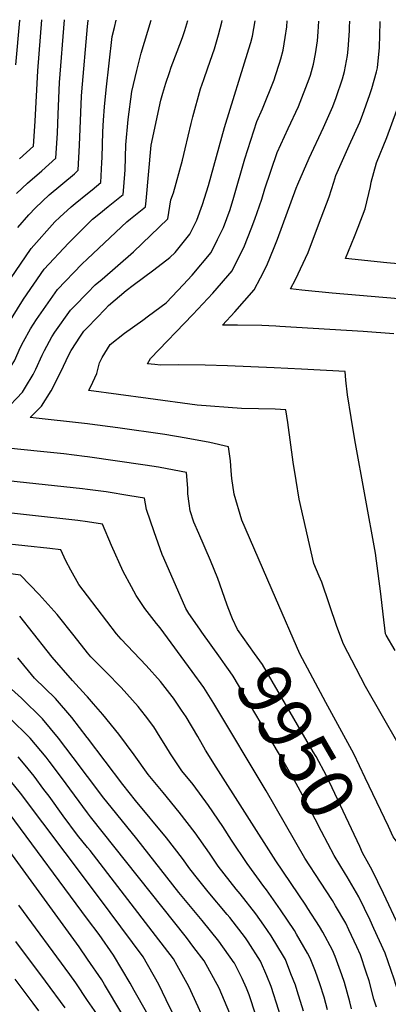
# Model space of a CAD drawing. Units: inches. Extents: x 2619531 to 2624931, y 1475151 to 1480652.
# Drawn here: x 2619963 to 2620163, y 1480038 to 1480572 of the extents above; entities that cross this region are included whole.
import ezdxf
from ezdxf.enums import TextEntityAlignment as Align

# ---------------------------------------------------------------- set-up
doc = ezdxf.new("R2010")
doc.units = ezdxf.units.IN
doc.header["$MEASUREMENT"] = 0
doc.layers.add('tile_2735_36_contour_10ft', color=232, linetype='Continuous')
doc.styles.add('Arial', font='arial.ttf')

msp = doc.modelspace()

# ---------------------------------------------------------------- linework, layer by layer
at = {"layer": 'tile_2735_36_contour_10ft'}
for points, elevation in [([(2619961.06, 1480547.75), (2619963.32, 1480571.75), (2619963.37, 1480572.16)], 9880), ([(2619961.35, 1480477.94), (2619967.33, 1480483.49), (2619975.12, 1480490.22), (2619982.76, 1480497.04), (2619983.59, 1480510.64), (2619984.01, 1480520.91), (2619984.74, 1480538.1), (2619987.43, 1480572.05)], 9900), ([(2619963.01, 1480496.78), (2619970.6, 1480503.63), (2619971.55, 1480517.16), (2619972.99, 1480544.46), (2619975.17, 1480572.11)], 9890), ([(2620000, 1480568.48), (2620000.3, 1480571.8), (2620000.32, 1480571.99)], 9910), ([(2620000, 1480477.97), (2620002.4, 1480479.9), (2620007.08, 1480483.88), (2620007.74, 1480494.68), (2620007.89, 1480497.48), (2620008.32, 1480511.29), (2620008.67, 1480517.66), (2620009.08, 1480524.92), (2620010.03, 1480534.13), (2620013.34, 1480562.96), (2620014.49, 1480568), (2620015.43, 1480571.92)], 9920), ([(2619962.08, 1480459.43), (2619968.17, 1480466.28), (2619971.65, 1480470.19), (2619979.14, 1480477.09), (2619992.8, 1480488.57), (2619994.92, 1480490.46), (2619995.65, 1480504.11), (2619996.63, 1480530.65), (2619996.79, 1480532.96), (2620000, 1480568.48)], 9910), ([(2620000, 1480461.22), (2620002.65, 1480463.88), (2620006.07, 1480466.7), (2620011.07, 1480470.76), (2620019.24, 1480477.3), (2620019.62, 1480481.58), (2620020.29, 1480490.77), (2620020.77, 1480504.26), (2620021.95, 1480517.96), (2620024.01, 1480533.26), (2620026.72, 1480544.69), (2620029.03, 1480553.96), (2620034.43, 1480571.83)], 9930), ([(2620000, 1480442.47), (2620021.31, 1480462.58), (2620023.26, 1480464.16), (2620031.4, 1480470.71), (2620031.68, 1480473.89), (2620034.52, 1480504.02), (2620039.74, 1480528.45), (2620040.72, 1480532.22), (2620042.44, 1480537.66), (2620044.38, 1480543.52), (2620045.35, 1480546.4), (2620048.61, 1480554.9), (2620051.36, 1480562.54), (2620052.63, 1480566.24), (2620054.31, 1480571.74)], 9940), ([(2620000, 1480424.07), (2620004.13, 1480428.34), (2620007.84, 1480431.51), (2620024.9, 1480446.32), (2620043.55, 1480464.13), (2620045.11, 1480474.53), (2620046.54, 1480478.33), (2620051.4, 1480496), (2620052.89, 1480502.08), (2620056.11, 1480515.9), (2620057, 1480519.39), (2620061.22, 1480534.72), (2620063.04, 1480539.68), (2620065.25, 1480546.07), (2620068.77, 1480556.37), (2620070.88, 1480563.92), (2620072.75, 1480570.88), (2620072.9, 1480571.65)], 9950), ([(2620000, 1480405.28), (2620009.7, 1480415.37), (2620011.34, 1480417.06), (2620020.84, 1480425.2), (2620024.69, 1480428.2), (2620035.97, 1480436.46), (2620044.51, 1480443.1), (2620047.47, 1480445.94), (2620055.47, 1480455.92), (2620059.13, 1480463.46), (2620062.31, 1480471.93), (2620065.53, 1480482.29), (2620074.23, 1480513.74), (2620087.42, 1480556.31), (2620088.39, 1480559.75), (2620089.36, 1480563.23), (2620090.75, 1480571.57)], 9960), ([(2620177.56, 1480163.55), (2620150.68, 1480210.54), (2620145.5, 1480220.23), (2620138.7, 1480233.5), (2620135.15, 1480242.97), (2620126.93, 1480267.1), (2620125.59, 1480270.4), (2620122.62, 1480277.17), (2620114.7, 1480312.17), (2620112.98, 1480322.3), (2620111.36, 1480332.22), (2620108.45, 1480353.64), (2620107.48, 1480360.58), (2620101.63, 1480360.88), (2620092.56, 1480361.16), (2620083.43, 1480361.2), (2620059.32, 1480363.17), (2620032.89, 1480366.66), (2620000.68, 1480370.96), (2620002.89, 1480375.51), (2620004.93, 1480380.25), (2620006.49, 1480386.07), (2620007.88, 1480388.96), (2620012.18, 1480395.92), (2620019.94, 1480402.11), (2620029.96, 1480409.28), (2620033.07, 1480411.49), (2620042.5, 1480418.62), (2620045.83, 1480422.03), (2620051.84, 1480428.43), (2620056.74, 1480433.67), (2620066.98, 1480445.89), (2620070.44, 1480452.96), (2620073.57, 1480459.47), (2620077.23, 1480469.26), (2620079.31, 1480475.92), (2620085.31, 1480496.76), (2620091.76, 1480516.91), (2620094.85, 1480523.85), (2620101.11, 1480539.59), (2620101.87, 1480541.84), (2620104.04, 1480548.66), (2620104.71, 1480550.89), (2620106.04, 1480555.55), (2620107.16, 1480562.56), (2620108.04, 1480568.31), (2620108.24, 1480571.49)], 9970), ([(2620166.64, 1480230.11), (2620161.85, 1480238.41), (2620161.73, 1480238.64), (2620161.57, 1480239.12), (2620160.28, 1480249.67), (2620158.92, 1480260.79), (2620157.6, 1480271.88), (2620156.03, 1480282.9), (2620144.88, 1480344.25), (2620142.88, 1480356.49), (2620140.94, 1480368.73), (2620140.05, 1480376.56), (2620139.57, 1480381.31), (2620115.86, 1480382.64), (2620101.15, 1480383.35), (2620075.82, 1480384.4), (2620063.71, 1480384.75), (2620049.45, 1480384.91), (2620039.46, 1480384.73), (2620036.37, 1480385.07), (2620032.52, 1480385.58), (2620034.13, 1480388.49), (2620057.1, 1480412.22), (2620067.94, 1480423.92), (2620078.42, 1480435.93), (2620085.08, 1480449.44), (2620088.7, 1480458.81), (2620090.63, 1480463.93), (2620094.4, 1480474.76), (2620096.02, 1480480.35), (2620102.7, 1480500.15), (2620108.68, 1480513.18), (2620114.31, 1480525.13), (2620120.11, 1480540.05), (2620120.78, 1480542), (2620122.45, 1480547.99), (2620123.48, 1480553.6), (2620124.63, 1480560.68), (2620124.98, 1480565.5), (2620125.37, 1480571.41)], 9980), ([(2620166.02, 1480401.73), (2620149.33, 1480403.12), (2620104.27, 1480405.81), (2620102.08, 1480405.93), (2620094.4, 1480406.37), (2620081.19, 1480406.5), (2620073.13, 1480406.52), (2620079.73, 1480413.65), (2620090.31, 1480425.57), (2620093.72, 1480432.18), (2620097.17, 1480438.92), (2620101.2, 1480448.69), (2620102.98, 1480453.16), (2620113.09, 1480480.75), (2620113.87, 1480483.04), (2620120.06, 1480497.1), (2620127.92, 1480513.73), (2620132.96, 1480525.07), (2620134.77, 1480530.04), (2620138.19, 1480540.09), (2620139.32, 1480544.15), (2620140.88, 1480552.71), (2620141.26, 1480556.2), (2620141.98, 1480566.08), (2620142.03, 1480568.12), (2620142.17, 1480571.33)], 9990), ([(2620168.6, 1480420.72), (2620132.49, 1480423.9), (2620116.11, 1480425.52), (2620109.99, 1480426.16), (2620112.75, 1480431.19), (2620119.54, 1480445.9), (2620125.2, 1480460.98), (2620130.87, 1480476.06), (2620133.43, 1480484.11), (2620134.58, 1480487.58), (2620141.8, 1480504), (2620147.58, 1480516.67), (2620148.98, 1480520.42), (2620153.04, 1480531.56), (2620154.08, 1480534.93), (2620156.6, 1480543.95), (2620157.11, 1480546.02), (2620158.28, 1480557.06), (2620158.65, 1480570.84), (2620158.67, 1480571.26)], 10000), ([(2620201.33, 1480436.84), (2620162.27, 1480440.37), (2620139.73, 1480442.61), (2620144.77, 1480454.48), (2620146.75, 1480459.6), (2620150.4, 1480469.57), (2620153.38, 1480481.71), (2620153.8, 1480484.06), (2620156.57, 1480494.57), (2620162.21, 1480508.27), (2620167.68, 1480523.14)], 10010), ([(2619958.17, 1480431.64), (2619969.3, 1480448.12), (2619982.28, 1480462.55), (2619984.85, 1480465.12), (2619991, 1480470.67), (2619993.28, 1480472.53), (2620000, 1480477.97)], 9920), ([(2619956.33, 1480406.33), (2619965.27, 1480420.52), (2619976.44, 1480436.94), (2619989.71, 1480450.92), (2620000, 1480461.22)], 9930), ([(2620000, 1480317.32), (2619997.29, 1480317.68), (2619931.22, 1480324.77), (2619924.69, 1480325.35), (2619916.58, 1480325.33), (2619908.84, 1480325.6), (2619903.03, 1480325.92), (2619907.62, 1480330.29), (2619913.75, 1480336.06), (2619917.7, 1480339.45), (2619924.8, 1480346.47), (2619944.72, 1480367.02), (2619954.48, 1480377.44), (2619958.78, 1480384.59), (2619960.26, 1480387.17), (2619963.63, 1480394.59), (2619965.19, 1480397.53), (2619969.01, 1480404.51), (2619972.23, 1480409.62), (2619983.59, 1480425.76), (2619996.94, 1480439.6), (2620000, 1480442.47)], 9940), ([(2620000, 1480335.09), (2619998.35, 1480335.33), (2619987.18, 1480336.64), (2619974.41, 1480337.91), (2619937.01, 1480341.7), (2619954.8, 1480359.68), (2619964.62, 1480370.06), (2619966.4, 1480372.79), (2619970.55, 1480379.68), (2619972, 1480382.68), (2619975.34, 1480390.13), (2619976.58, 1480392.72), (2619980.66, 1480400.2), (2619982.23, 1480402.6), (2619990.75, 1480414.54), (2619992.69, 1480416.56), (2620000, 1480424.07)], 9950), ([(2620000, 1480352.93), (2619968.85, 1480356.33), (2619974.91, 1480362.56), (2619980.26, 1480370.79), (2619985.22, 1480380.78), (2619989.97, 1480390.79), (2619990.99, 1480392.67), (2619996.14, 1480400.6), (2619998, 1480403.2), (2620000, 1480405.28)], 9960), ([(2620150.52, 1480160.99), (2620144.36, 1480173.92), (2620142.15, 1480178), (2620129.17, 1480201.8), (2620122.08, 1480215), (2620115.05, 1480228.22), (2620101.78, 1480258.65), (2620083.6, 1480300.63), (2620079.51, 1480314.81), (2620078.23, 1480323.33), (2620077.76, 1480327.48), (2620077.41, 1480332.82), (2620076.37, 1480340.56), (2620066.29, 1480342.85), (2620053.43, 1480345.25), (2620041.85, 1480347.21), (2620016.42, 1480350.82), (2620001.24, 1480352.8), (2620000, 1480352.93)], 9960), ([(2620077.76, 1480249.09), (2620075.6, 1480254.58), (2620074.2, 1480258.78), (2620070.53, 1480269.04), (2620066.56, 1480278.93), (2620060.28, 1480293.49), (2620057.64, 1480299.68), (2620055.57, 1480305.77), (2620054.96, 1480309.72), (2620054.39, 1480315.07), (2620054.31, 1480318.16), (2620053.63, 1480326.59), (2620050.7, 1480327.19), (2620038.49, 1480329.43), (2620031.16, 1480330.6), (2620000, 1480335.09)], 9950), ([(2620061.97, 1480239.91), (2620060.79, 1480241.55), (2620054.92, 1480250.11), (2620053.2, 1480252.73), (2620041.28, 1480280.14), (2620040.46, 1480282.04), (2620036.03, 1480294.3), (2620031.89, 1480306.56), (2620030.88, 1480312.61), (2620022.93, 1480313.98), (2620010, 1480316), (2620000, 1480317.32)], 9940), ([(2620000, 1480299.81), (2619994.7, 1480300.58), (2619942.17, 1480306.36)], 9930), ([(2620156.55, 1480036.6), (2620155.24, 1480040.83), (2620152.66, 1480050.82), (2620151.06, 1480055.65), (2620147.89, 1480064.98), (2620145.94, 1480069.23), (2620141.63, 1480078.46), (2620139.9, 1480082.05), (2620134.45, 1480091.56), (2620132.78, 1480094.43), (2620126.18, 1480104.46), (2620117.84, 1480117.36), (2620096.78, 1480153.86), (2620068.42, 1480201.27), (2620063.01, 1480209.99), (2620056.73, 1480218.71), (2620039.4, 1480242.32), (2620037.37, 1480244.7), (2620031.05, 1480252.84), (2620026.29, 1480259.93), (2620023.72, 1480264.52), (2620019.21, 1480272.8), (2620012.94, 1480287.02), (2620008.14, 1480298.63), (2620000, 1480299.81)], 9930), ([(2620000, 1480259.63), (2619995.27, 1480265.86), (2619990.97, 1480273.52), (2619988.21, 1480278.73), (2619985.4, 1480284.66), (2619979.44, 1480285.39), (2619952.13, 1480288.33)], 9920), ([(2620000, 1480228.73), (2619992.62, 1480238.01), (2619983.46, 1480249.48), (2619973.77, 1480260.47), (2619963.67, 1480270.88), (2619949.99, 1480272.67)], 9910), ([(2620143.06, 1480035.74), (2620142.11, 1480039.43), (2620139.34, 1480049.97), (2620137.9, 1480054.2), (2620134.28, 1480064.11), (2620132.69, 1480067.51), (2620127.51, 1480077.25), (2620125.77, 1480080.29), (2620119.44, 1480090.17), (2620118.29, 1480091.93), (2620102.11, 1480115.89), (2620069.71, 1480166.73), (2620063.96, 1480175.92), (2620059.71, 1480183.3), (2620053.34, 1480193.99), (2620050.93, 1480197.63), (2620046.85, 1480203.7), (2620046.57, 1480204.1), (2620045.78, 1480205.16), (2620039.47, 1480213.2), (2620031.66, 1480221.92), (2620018.14, 1480236.13), (2620015.64, 1480239), (2620000, 1480259.63)], 9920), ([(2620000, 1480204.81), (2619999.22, 1480205.7), (2619991.85, 1480213.68), (2619980.82, 1480226.49), (2619978.06, 1480229.84), (2619963.15, 1480248.68)], 9900), ([(2620152.45, 1480114.08), (2620149.02, 1480120.26), (2620147.5, 1480123.66), (2620129.43, 1480162.09), (2620123.83, 1480172.46), (2620122.34, 1480175.06), (2620094.83, 1480222.38), (2620090.54, 1480228.42), (2620081.24, 1480241.41), (2620078.52, 1480247.17), (2620077.76, 1480249.09)], 9950), ([(2620140.69, 1480107.25), (2620139.85, 1480108.7), (2620133.6, 1480118.82), (2620126.73, 1480131.86), (2620119.99, 1480145.18), (2620113.08, 1480157.93), (2620105.82, 1480170.55), (2620078.92, 1480216.19), (2620077.26, 1480218.52), (2620074.63, 1480222.22), (2620072.03, 1480225.86), (2620061.97, 1480239.91)], 9940), ([(2620000, 1480182.67), (2619999.83, 1480182.89), (2619991.38, 1480193.72), (2619982.55, 1480203.98), (2619971.24, 1480215.03), (2619962.24, 1480226.02)], 9890), ([(2620130.05, 1480035.07), (2620128.22, 1480042.01), (2620125.97, 1480049.27), (2620123.52, 1480056), (2620120.63, 1480063.24), (2620119.27, 1480065.8), (2620113.31, 1480076.24), (2620112.15, 1480078.08), (2620104.57, 1480089.3), (2620096.89, 1480100.3), (2620095.57, 1480101.99), (2620086.44, 1480114.44), (2620078.01, 1480127.14), (2620073.21, 1480134.58), (2620065.61, 1480145.94), (2620057.15, 1480157.33), (2620051.13, 1480164.77), (2620044.97, 1480173.91), (2620042.38, 1480178.23), (2620039.31, 1480183.1), (2620035.8, 1480188.62), (2620031.37, 1480194.56), (2620027.38, 1480199.74), (2620018.22, 1480209.95), (2620010.06, 1480218.25), (2620001.76, 1480226.52), (2620000, 1480228.73)], 9910), ([(2620000, 1480161.63), (2619992.16, 1480172.06), (2619984.22, 1480182.55), (2619975.52, 1480193), (2619964.19, 1480204.15), (2619953.55, 1480213.73)], 9880), ([(2620117.05, 1480034.44), (2620113.65, 1480045.45), (2620112.61, 1480048.56), (2620110.24, 1480054.69), (2620107.23, 1480062.39), (2620106.15, 1480064.28), (2620099.45, 1480075.36), (2620095.53, 1480080.98), (2620091.18, 1480087.16), (2620082.62, 1480098.14), (2620080.56, 1480100.59), (2620070.83, 1480112.98), (2620065.99, 1480120.07), (2620058.25, 1480131.14), (2620049.68, 1480142.31), (2620040.88, 1480153.01), (2620032.76, 1480162.83), (2620025.29, 1480173.51), (2620016.84, 1480184.58), (2620008.21, 1480195.39), (2620003.21, 1480201.17), (2620000, 1480204.81)], 9900), ([(2620000, 1480141.95), (2619985.85, 1480161.07), (2619979.14, 1480169.97), (2619977.52, 1480172.11), (2619968.78, 1480182.49), (2619957.47, 1480193.65)], 9870), ([(2620115.37, 1480000), (2620112.69, 1480005.45), (2620108, 1480020.4), (2620103.63, 1480034.74), (2620099.44, 1480047.72), (2620097.21, 1480053.63), (2620093.71, 1480061.52), (2620086.96, 1480072.03), (2620085.55, 1480074.19), (2620077.03, 1480085.26), (2620075.73, 1480086.85), (2620065.33, 1480099.18), (2620059.55, 1480106.39), (2620055.43, 1480111.55), (2620051.35, 1480117.29), (2620042.75, 1480128.39), (2620025.99, 1480148.72), (2620019.03, 1480157.36), (2620000, 1480182.67)], 9890), ([(2620000, 1480123.2), (2619994.59, 1480129.87), (2619986.75, 1480140.31), (2619979.06, 1480150.96), (2619976.33, 1480154.64), (2619970.96, 1480161.86), (2619966.09, 1480167.87), (2619962.33, 1480172.41)], 9860), ([(2620000, 1480104.33), (2619963.68, 1480152.6), (2619955.84, 1480162.29)], 9850), ([(2620102.42, 1480000), (2620100.09, 1480004.84), (2620098.42, 1480010.15), (2620087.53, 1480043.28), (2620086.21, 1480046.87), (2620083.81, 1480052.19), (2620079.64, 1480060.39), (2620079.5, 1480060.64), (2620071.15, 1480072.43), (2620062.09, 1480083.59), (2620049.43, 1480098.73), (2620026.7, 1480127.91), (2620010.4, 1480147.89), (2620008.78, 1480149.95), (2620000, 1480161.63)], 9880), ([(2620169.46, 1480123.97), (2620165.64, 1480128.89), (2620163.12, 1480134.55), (2620150.52, 1480160.99)], 9960), ([(2620000, 1480084.38), (2619957.42, 1480141.86)], 9840), ([(2620089.27, 1480000), (2620087.27, 1480004.23), (2620082.08, 1480018.27), (2620080.54, 1480022.93), (2620077.18, 1480033.19), (2620071.36, 1480046.82), (2620063.14, 1480061.68), (2620057.61, 1480069.01), (2620053.56, 1480074.35), (2620001.6, 1480139.79), (2620000, 1480141.95)], 9870), ([(2620000, 1480062.63), (2619995.4, 1480069.33), (2619949.05, 1480132.97)], 9830), ([(2620075.8, 1480000), (2620073.79, 1480004.31), (2620061.53, 1480033.11), (2620059.92, 1480036.83), (2620054.93, 1480047.87), (2620048.53, 1480059.19), (2620046.53, 1480062.74), (2620036.82, 1480075.42), (2620001.3, 1480121.59), (2620000, 1480123.2)], 9860), ([(2620209.24, 1480000), (2620206.89, 1480003.07), (2620201.58, 1480010.52), (2620194.64, 1480024.55), (2620184.48, 1480045.42), (2620177.84, 1480059.38), (2620175.15, 1480066.71), (2620168.84, 1480080.19), (2620160.32, 1480098.23), (2620154.21, 1480110.93), (2620152.45, 1480114.08)], 9950), ([(2620061.9, 1480000), (2620053.25, 1480018.74), (2620042.65, 1480040.51), (2620038.51, 1480048.91), (2620030.02, 1480063.79), (2620012.29, 1480087.99), (2620000, 1480104.33)], 9850), ([(2620192.18, 1480000), (2620185.32, 1480009.49), (2620178.14, 1480023.51), (2620175.45, 1480029.06), (2620171.5, 1480037.55), (2620168.89, 1480043.17), (2620166.24, 1480051.68), (2620161.37, 1480065.84), (2620155.17, 1480079.32), (2620153.11, 1480083.69), (2620146.99, 1480096.36), (2620140.69, 1480107.25)], 9940), ([(2620000, 1480040.23), (2619993.58, 1480049.69), (2619990.41, 1480054.29), (2619962.65, 1480091.85)], 9820), ([(2620048.76, 1480000), (2620047.73, 1480002.33), (2620040.06, 1480018.11), (2620031.87, 1480033.86), (2620025.29, 1480045.69), (2620023.02, 1480049.58), (2620013.97, 1480064.81), (2620006.27, 1480075.91), (2620000, 1480084.38)], 9840), ([(2619987.73, 1480036.26), (2619977.09, 1480050.75), (2619961.03, 1480072.16)], 9810), ([(2620035.6, 1480000), (2620034.84, 1480001.71), (2620027.13, 1480017.49), (2620022.41, 1480026.3), (2620018.53, 1480033.22), (2620009.23, 1480048.92), (2620007.65, 1480051.48), (2620000, 1480062.63)], 9830), ([(2619973.55, 1480034.56), (2619970.44, 1480038.77), (2619960.78, 1480051.78)], 9800), ([(2620022.46, 1480000), (2620021.97, 1480001.09), (2620019.43, 1480006.27), (2620014.03, 1480016.86), (2620004.91, 1480032.99), (2620000, 1480040.23)], 9820)]:
    msp.add_lwpolyline(points, dxfattribs=dict(at, elevation=elevation))

# ---------------------------------------------------------------- texts
at = {"color": 18, "style": 'Arial'}
msp.add_text('9950', height=28.8, rotation=-59.8322, dxfattribs=at).set_placement((2620113.18, 1480180.46), align=Align.MIDDLE_CENTER)

doc.saveas('drawing.dxf')
